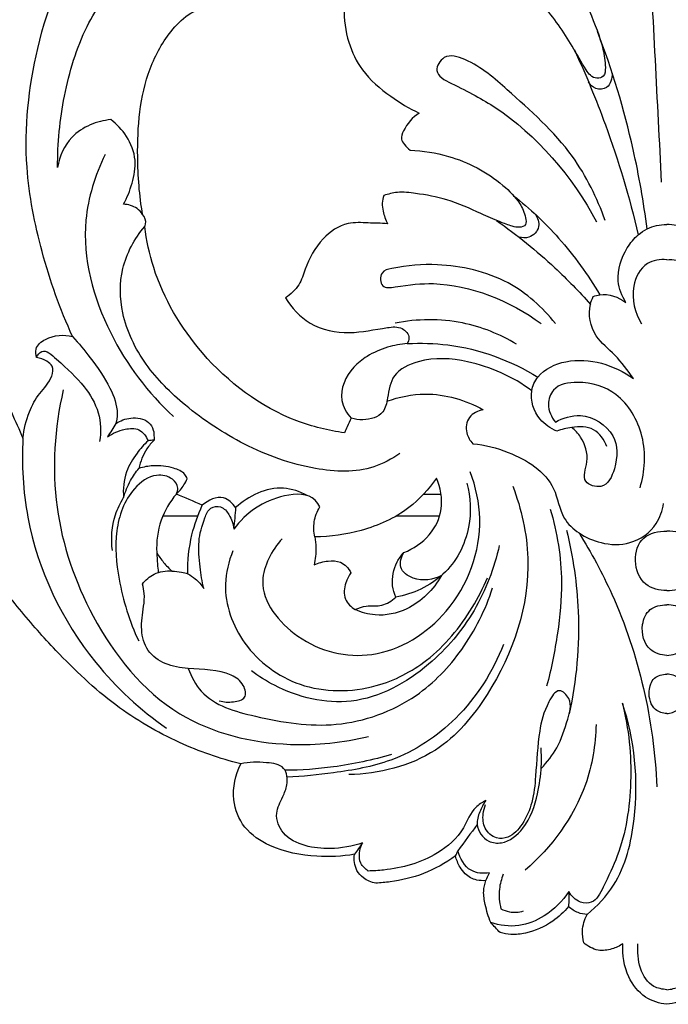
# Model space of a CAD drawing. Units: millimetres. Extents: x 2542 to 3341, y 1168 to 1883.
# Drawn here: x 2836 to 2882, y 1168 to 1237 of the extents above; entities that cross this region are included whole.
import ezdxf

# ---------------------------------------------------------------- set-up
doc = ezdxf.new("R2010")
doc.units = ezdxf.units.MM

# ---------------------------------------------------------------- blocks, each defined once
blk = doc.blocks.new('MLD-1-2_137_132')
for p, q in [((2431.634, 1616.397), (2430.37, 1616.397)), ((2411.98, 1614.897), (2414.445, 1614.897)), ((2428.492, 1614.897), (2431.531, 1614.897))]:
    blk.add_line(p, q)
for points, knots in [([(2447.576, 1580.373), (2448.101, 1580.431), (2449.249, 1580.789), (2450.499, 1582.402), (2450.735, 1583.863), (2450.673, 1584.657), (2450.907, 1584.493), (2451.466, 1584.227), (2452.491, 1584.099), (2453.155, 1584.471), (2453.44, 1584.727), (2453.509, 1584.997), (2453.59, 1585.684), (2453.39, 1586.363), (2453.205, 1586.72), (2453.422, 1586.73), (2453.905, 1586.824), (2454.318, 1587.103), (2454.507, 1587.287), (2454.834, 1586.898), (2455.736, 1586.068), (2457.19, 1585.41), (2458.503, 1585.26), (2459.104, 1585.368), (2459.355, 1585.44), (2459.574, 1585.676), (2459.792, 1585.911), (2460.01, 1586.147), (2460.183, 1586.558), (2460.388, 1587.29), (2460.57, 1588.305), (2460.441, 1588.876), (2460.356, 1589.119), (2460.568, 1589.097), (2461.1, 1589.124), (2461.788, 1589.47), (2462.24, 1590.135), (2462.433, 1590.583), (2462.504, 1590.855), (2463.2, 1590.347), (2464.678, 1589.521), (2466.652, 1589.062), (2467.793, 1588.952), (2468.132, 1588.935), (2468.445, 1588.989), (2468.979, 1589.208), (2469.614, 1589.928), (2469.697, 1590.593), (2469.648, 1590.973), (2470.522, 1590.823), (2472.556, 1590.731), (2475.308, 1591.255), (2477.537, 1592.721), (2478.419, 1594.98), (2478.057, 1596.594), (2477.676, 1597.366), (2479.157, 1597.735), (2482.264, 1598.814), (2486.762, 1601.458), (2490.37, 1604.905), (2492.917, 1607.761), (2494.502, 1609.806), (2496.177, 1610.339), (2497.46, 1610.526), (2498.589, 1610.491), (2499.373, 1610.942), (2499.692, 1611.631), (2499.629, 1612.005), (2499.564, 1612.171), (2499.847, 1612.29), (2500.438, 1612.65), (2501.022, 1613.285), (2501.318, 1614.03), (2501.863, 1614.064), (2502.153, 1614.059), (2502.298, 1614.034), (2502.491, 1614.205), (2502.86, 1614.68), (2503.012, 1615.785), (2502.223, 1616.978), (2500.535, 1617.711), (2499.157, 1617.815), (2498.352, 1617.686), (2498.686, 1618.053), (2499.524, 1618.715), (2501.005, 1619.375), (2502.34, 1619.024), (2503.001, 1618.681), (2503.232, 1618.526), (2503.536, 1618.615), (2504.025, 1618.903), (2504.375, 1619.69), (2504.275, 1620.632), (2503.852, 1621.232), (2503.56, 1621.489), (2504.139, 1621.476), (2505.417, 1621.259), (2506.887, 1620.468), (2507.743, 1619.532), (2507.95, 1619.021), (2508.005, 1618.837), (2507.693, 1618.81), (2506.757, 1618.563), (2506.414, 1616.899), (2506.944, 1615.25), (2508.505, 1614.052), (2510.783, 1614.184), (2512.853, 1615.931), (2513.761, 1619.217), (2513.002, 1623.041), (2509.694, 1625.96), (2505.756, 1626.796), (2502.416, 1626.305), (2500.762, 1625.606), (2500.162, 1625.286), (2500.173, 1625.535), (2500.104, 1626.275), (2499.702, 1627.261), (2499.041, 1627.56), (2498.849, 1627.62), (2498.4, 1627.517), (2497.084, 1627.062), (2495.053, 1625.31), (2494.122, 1622.649), (2493.328, 1620.988), (2493.065, 1620.372), (2493.006, 1621.008), (2492.732, 1622.127), (2491.948, 1623.594), (2491.043, 1624.43), (2490.875, 1625.464), (2491.462, 1625.881), (2491.854, 1626.044), (2492.107, 1626.085), (2492.165, 1626.271), (2492.235, 1626.837), (2491.205, 1627.657), (2490.18, 1627.717), (2489.561, 1627.557), (2490.443, 1629.493), (2491.822, 1633.417), (2493.193, 1640.29), (2492.327, 1648.346), (2489.586, 1655.406), (2485.984, 1659.649), (2484.285, 1661.304), (2483.566, 1661.937), (2483.749, 1662.058), (2484.078, 1662.37), (2484.238, 1662.796), (2484.278, 1663.013), (2483.963, 1663.114), (2483.393, 1663.369), (2482.378, 1663.974), (2481.626, 1665.673), (2480.45, 1667.86), (2477.787, 1668.681), (2476.153, 1668.66), (2475.397, 1668.517), (2475.826, 1668.97), (2476.694, 1670.071), (2477.676, 1671.755), (2477.938, 1673.043), (2477.993, 1673.561), (2477.999, 1673.663), (2477.966, 1673.933), (2477.502, 1674.194), (2476.98, 1674.217), (2476.455, 1674.15), (2476.162, 1674.098), (2476.012, 1674.066), (2476.23, 1674.531), (2476.582, 1675.702), (2476.385, 1677.493), (2475.64, 1678.884), (2475.367, 1679.966), (2475.213, 1680.525), (2475.155, 1680.751), (2474.674, 1680.836), (2473.521, 1680.846), (2471.761, 1680.32), (2470.804, 1678.468), (2470.801, 1677.116), (2470.985, 1676.38), (2470.73, 1676.476), (2470.197, 1676.582), (2469.414, 1676.494), (2468.971, 1676.238), (2468.788, 1676.091), (2468.964, 1675.699), (2469.284, 1674.944), (2470.02, 1673.813), (2470.082, 1672.532), (2469.923, 1671.696), (2469.763, 1671.154), (2469.383, 1671.189), (2469.288, 1671.629), (2469.245, 1672.562), (2468.976, 1674.106), (2467.892, 1675.667), (2466.47, 1676.565), (2465.288, 1676.893), (2464.629, 1676.885), (2464.447, 1676.871), (2463.923, 1677.529), (2462.693, 1679.067), (2460.676, 1681.197), (2458.937, 1683.638), (2458.482, 1685.883), (2458.494, 1687.64), (2459.042, 1688.524), (2459.379, 1689.117), (2459.801, 1689.313), (2460.062, 1689.094), (2460.16, 1688.956), (2460.253, 1688.91), (2460.523, 1688.825), (2461.11, 1689.094), (2461.705, 1689.668), (2461.906, 1690.891), (2460.903, 1692.586), (2458.349, 1693.375), (2455.651, 1692.128), (2454.291, 1689.862), (2454.159, 1687.8), (2454.399, 1686.934), (2454.507, 1686.499), (2453.843, 1686.95), (2452.653, 1687.813), (2451.515, 1688.743), (2451.105, 1689.065), (2451.602, 1689.617), (2452.895, 1691.431), (2454.869, 1694.738), (2455.542, 1698.586), (2454.857, 1701.904), (2453.318, 1703.909), (2451.832, 1704.67), (2450.746, 1704.768), (2450.161, 1704.729), (2450.428, 1705.374), (2450.727, 1706.232), (2450.79, 1707.738), (2451.19, 1709.124), (2452.683, 1709.827), (2453.489, 1709.629), (2453.909, 1709.461), (2454.058, 1709.381), (2454.255, 1709.415), (2454.76, 1709.593), (2455.344, 1710.89), (2454.814, 1712.94), (2452.882, 1713.391), (2451.66, 1713.434), (2450.672, 1713.168), (2450.376, 1713.01), (2450.155, 1713.571), (2449.576, 1714.851), (2448.577, 1716.313), (2447.768, 1716.854), (2447.576, 1716.965), (2447.385, 1716.854), (2446.576, 1716.313), (2445.852, 1714.851), (2445.238, 1713.672), (2445.017, 1713.111), (2444.721, 1713.269), (2443.88, 1713.581), (2442.271, 1713.391), (2440.575, 1712.437), (2440.123, 1710.619), (2440.847, 1709.658), (2441.352, 1709.48), (2441.549, 1709.446), (2441.698, 1709.526), (2442.119, 1709.694), (2442.925, 1709.892), (2443.963, 1709.211), (2444.515, 1707.889), (2444.772, 1706.351), (2445.147, 1705.374), (2445.338, 1704.913), (2444.753, 1704.952), (2443.668, 1704.854), (2441.749, 1704.082), (2440.025, 1702.034), (2439.427, 1698.542), (2440.056, 1694.738), (2442.02, 1691.431), (2443.551, 1689.617), (2444.332, 1688.857), (2443.827, 1688.422), (2442.689, 1687.493), (2441.499, 1686.629), (2440.835, 1686.178), (2440.943, 1686.613), (2441.103, 1687.741), (2440.862, 1689.862), (2439.502, 1692.128), (2436.804, 1693.375), (2434.25, 1692.586), (2433.246, 1690.891), (2433.448, 1689.668), (2434.043, 1689.094), (2434.63, 1688.825), (2434.9, 1688.91), (2434.993, 1688.956), (2435.091, 1689.094), (2435.352, 1689.313), (2435.774, 1689.117), (2436.111, 1688.524), (2436.659, 1687.64), (2436.671, 1685.883), (2436.216, 1683.638), (2434.477, 1681.197), (2432.46, 1679.067), (2431.23, 1677.529), (2430.706, 1676.871), (2430.524, 1676.885), (2429.865, 1676.893), (2428.683, 1676.565), (2427.261, 1675.667), (2426.177, 1674.106), (2425.908, 1672.562), (2425.865, 1671.629), (2425.77, 1671.189), (2425.39, 1671.154), (2425.23, 1671.696), (2425.071, 1672.532), (2425.133, 1673.813), (2425.869, 1674.944), (2426.189, 1675.699), (2426.365, 1676.091), (2426.182, 1676.238), (2425.739, 1676.494), (2424.956, 1676.582), (2424.423, 1676.476), (2424.168, 1676.38), (2424.352, 1677.116), (2424.349, 1678.468), (2423.392, 1680.32), (2421.632, 1680.846), (2420.479, 1680.836), (2419.998, 1680.751), (2419.94, 1680.525), (2419.786, 1679.966), (2419.513, 1678.884), (2418.768, 1677.493), (2418.571, 1675.702), (2418.923, 1674.531), (2419.141, 1674.066), (2418.991, 1674.098), (2418.698, 1674.15), (2418.173, 1674.217), (2417.651, 1674.194), (2417.187, 1673.933), (2417.154, 1673.663), (2417.16, 1673.561), (2417.215, 1673.043), (2417.477, 1671.755), (2418.459, 1670.071), (2419.327, 1668.97), (2419.756, 1668.517), (2419, 1668.66), (2417.366, 1668.681), (2414.703, 1667.86), (2413.527, 1665.673), (2412.775, 1663.974), (2411.76, 1663.369), (2411.19, 1663.114), (2410.875, 1663.013), (2410.915, 1662.796), (2411.075, 1662.37), (2411.404, 1662.058), (2411.587, 1661.937), (2410.868, 1661.304), (2409.169, 1659.649), (2405.567, 1655.406), (2402.826, 1648.346), (2401.96, 1640.29), (2403.331, 1633.417), (2404.71, 1629.493), (2405.592, 1627.557), (2404.973, 1627.717), (2403.948, 1627.657), (2402.918, 1626.837), (2402.987, 1626.271), (2403.046, 1626.085), (2403.299, 1626.044), (2403.691, 1625.881), (2404.278, 1625.464), (2404.11, 1624.43), (2403.205, 1623.594), (2402.421, 1622.127), (2402.147, 1621.008), (2402.088, 1620.372), (2401.825, 1620.988), (2401.031, 1622.649), (2400.1, 1625.31), (2398.069, 1627.062), (2396.753, 1627.517), (2396.304, 1627.62), (2396.112, 1627.56), (2395.451, 1627.261), (2395.049, 1626.275), (2394.98, 1625.535), (2394.991, 1625.286), (2394.391, 1625.606), (2392.737, 1626.305), (2389.397, 1626.796), (2385.459, 1625.96), (2382.151, 1623.041), (2381.392, 1619.217), (2382.3, 1615.931), (2384.37, 1614.184), (2386.648, 1614.052), (2388.209, 1615.25), (2388.739, 1616.899), (2388.396, 1618.563), (2387.46, 1618.81), (2387.148, 1618.837), (2387.203, 1619.021), (2387.41, 1619.532), (2388.266, 1620.468), (2389.736, 1621.259), (2391.014, 1621.476), (2391.593, 1621.489), (2391.301, 1621.232), (2390.878, 1620.632), (2390.778, 1619.69), (2391.128, 1618.903), (2391.617, 1618.615), (2391.921, 1618.526), (2392.152, 1618.681), (2392.813, 1619.024), (2394.148, 1619.375), (2395.629, 1618.715), (2396.467, 1618.053), (2396.801, 1617.686), (2395.996, 1617.815), (2394.618, 1617.711), (2392.93, 1616.978), (2392.141, 1615.785), (2392.293, 1614.68), (2392.662, 1614.205), (2392.855, 1614.034), (2393, 1614.059), (2393.29, 1614.064), (2393.835, 1614.03), (2394.131, 1613.285), (2394.715, 1612.65), (2395.306, 1612.29), (2395.589, 1612.171), (2395.524, 1612.005), (2395.461, 1611.631), (2395.78, 1610.942), (2396.564, 1610.491), (2397.693, 1610.526), (2398.976, 1610.339), (2400.651, 1609.806), (2402.236, 1607.761), (2404.783, 1604.905), (2408.391, 1601.458), (2412.889, 1598.814), (2415.996, 1597.735), (2417.477, 1597.366), (2417.096, 1596.594), (2416.734, 1594.98), (2417.616, 1592.721), (2419.845, 1591.255), (2422.597, 1590.731), (2424.631, 1590.823), (2425.505, 1590.973), (2425.456, 1590.593), (2425.539, 1589.928), (2426.174, 1589.208), (2426.708, 1588.989), (2427.021, 1588.935), (2427.36, 1588.952), (2428.501, 1589.062), (2430.475, 1589.521), (2431.953, 1590.347), (2432.649, 1590.855), (2432.72, 1590.583), (2432.913, 1590.135), (2433.365, 1589.47), (2434.053, 1589.124), (2434.585, 1589.097), (2434.797, 1589.119), (2434.712, 1588.876), (2434.583, 1588.305), (2434.765, 1587.29), (2434.97, 1586.558), (2435.143, 1586.147), (2435.361, 1585.911), (2435.579, 1585.676), (2435.798, 1585.44), (2436.049, 1585.368), (2436.65, 1585.26), (2437.963, 1585.41), (2439.417, 1586.068), (2440.319, 1586.898), (2440.646, 1587.287), (2440.835, 1587.103), (2441.248, 1586.824), (2441.731, 1586.73), (2441.948, 1586.72), (2441.763, 1586.363), (2441.563, 1585.684), (2441.644, 1584.997), (2441.713, 1584.727), (2441.998, 1584.471), (2442.662, 1584.099), (2443.687, 1584.227), (2444.246, 1584.493), (2444.48, 1584.657), (2444.418, 1583.863), (2444.654, 1582.402), (2445.904, 1580.789), (2447.052, 1580.431), (2447.576, 1580.373)], [0, 0, 0, 0, 1.582869, 3.428043, 5.816368, 5.816368, 5.816368, 6.674645, 7.649156, 8.797485, 8.797485, 8.797485, 9.633518, 10.840181, 10.840181, 10.840181, 11.49381, 12.28555, 12.28555, 12.28555, 13.811322, 15.919375, 16.946483, 17.730253, 17.730253, 17.730253, 18.693366, 18.693366, 18.693366, 20.03158, 20.972433, 21.74581, 21.74581, 21.74581, 22.386939, 23.31828, 23.923046, 24.767422, 24.767422, 24.767422, 27.35213, 29.76996, 30.789743, 30.789743, 30.789743, 31.74226, 32.441306, 33.58914, 33.58914, 33.58914, 36.250352, 39.649043, 41.85196, 43.926666, 46.51157, 46.51157, 46.51157, 51.090599, 56.317669, 62.043257, 65.922599, 67.926499, 69.571087, 71.015541, 71.825453, 72.93614, 73.475585, 74.009418, 74.009418, 74.009418, 74.92884, 76.042413, 76.626904, 77.083201, 77.52318, 77.52318, 77.52318, 78.296024, 79.272825, 80.662446, 82.223262, 84.669241, 84.669241, 84.669241, 86.1556, 87.870097, 89.27418, 90.107582, 90.107582, 90.107582, 91.057455, 91.672731, 92.598093, 93.766878, 93.766878, 93.766878, 95.503927, 97.596945, 98.654479, 99.231127, 99.231127, 99.231127, 100.168153, 101.857097, 103.498326, 105.285048, 107.290715, 109.860835, 112.862762, 117.143813, 120.797366, 125.442935, 128.752685, 130.792456, 130.792456, 130.792456, 131.540246, 133.04058, 133.643647, 133.643647, 133.643647, 135.026947, 137.783831, 141.314925, 143.324531, 143.324531, 143.324531, 145.241701, 146.734989, 148.233643, 148.926132, 149.441139, 150.210559, 150.210559, 150.210559, 150.797153, 151.763292, 153.680626, 153.680626, 153.680626, 160.063732, 166.113297, 174.545443, 184.041152, 188.278435, 191.151758, 191.151758, 191.151758, 191.808626, 192.471206, 192.471206, 192.471206, 193.46294, 194.351418, 195.922273, 198.877346, 201.446001, 203.755664, 203.755664, 203.755664, 205.626683, 207.956877, 209.520013, 209.520013, 209.520013, 209.826906, 210.263828, 210.955584, 211.389504, 211.848278, 211.848278, 211.848278, 213.38678, 215.451799, 217.049307, 218.086611, 218.787761, 218.787761, 218.787761, 220.254078, 222.253526, 223.861849, 226.137264, 226.137264, 226.137264, 226.953589, 227.742205, 228.448135, 228.448135, 228.448135, 229.736033, 230.908605, 232.455031, 233.32009, 233.657019, 233.89739, 234.214662, 234.837701, 236.833298, 238.730171, 240.369168, 241.790303, 242.337201, 242.337201, 242.337201, 244.862737, 248.234141, 251.171029, 253.668516, 255.012622, 256.296192, 256.721876, 257.03873, 257.546812, 257.546812, 257.546812, 257.855743, 258.351675, 259.37745, 260.226157, 261.867409, 264.797678, 267.334186, 270.247793, 272.295706, 273.639991, 273.639991, 273.639991, 276.048133, 278.046719, 278.046719, 278.046719, 281.316347, 285.144674, 289.439784, 292.597201, 295.515016, 296.961573, 298.720958, 298.720958, 298.720958, 300.217224, 301.840834, 303.408246, 304.382538, 305.245626, 305.752712, 305.752712, 305.752712, 306.353369, 307.311222, 309.069608, 311.163165, 312.781843, 313.788525, 313.788525, 313.788525, 315.597612, 317.816718, 318.480639, 318.480639, 318.480639, 319.14456, 321.363666, 323.172752, 323.172752, 323.172752, 324.179434, 325.798113, 327.89167, 329.650055, 330.607908, 331.208566, 331.208566, 331.208566, 331.715651, 332.57874, 333.553031, 335.120443, 336.744053, 338.24032, 338.24032, 338.24032, 339.999705, 341.446262, 344.364076, 347.521494, 351.816604, 355.64493, 358.914559, 358.914559, 358.914559, 360.913144, 363.321287, 363.321287, 363.321287, 364.665572, 366.713485, 369.627092, 372.1636, 375.093868, 376.73512, 377.583828, 378.609603, 379.105535, 379.414465, 379.414465, 379.414465, 379.922548, 380.239402, 380.665085, 381.948656, 383.292762, 385.790249, 388.727136, 392.098541, 394.624077, 394.624077, 394.624077, 395.170975, 396.592109, 398.231106, 400.127979, 402.123577, 402.746615, 403.063888, 403.304259, 403.641188, 404.506247, 406.052673, 407.225245, 408.513143, 408.513143, 408.513143, 409.219073, 410.007689, 410.824013, 410.824013, 410.824013, 413.099429, 414.707752, 416.707199, 418.173516, 418.173516, 418.173516, 418.874667, 419.911971, 421.509478, 423.574498, 425.112999, 425.112999, 425.112999, 425.571774, 426.005694, 426.69745, 427.134372, 427.441265, 427.441265, 427.441265, 429.0044, 431.334594, 433.205614, 433.205614, 433.205614, 435.515277, 438.083932, 441.039005, 442.60986, 443.498337, 444.490072, 444.490072, 444.490072, 445.152652, 445.809519, 445.809519, 445.809519, 448.682842, 452.920126, 462.415835, 470.84798, 476.897545, 483.280652, 483.280652, 483.280652, 485.197985, 486.164124, 486.750718, 486.750718, 486.750718, 487.520139, 488.035145, 488.727634, 490.226289, 491.719577, 493.636746, 493.636746, 493.636746, 495.646353, 499.177446, 501.93433, 503.317631, 503.317631, 503.317631, 503.920698, 505.421032, 506.168821, 506.168821, 506.168821, 508.208593, 511.518342, 516.163912, 519.817465, 524.098516, 527.100443, 529.670563, 531.67623, 533.462952, 535.10418, 536.793125, 537.730151, 537.730151, 537.730151, 538.306799, 539.364333, 541.457351, 543.1944, 543.1944, 543.1944, 544.363185, 545.288547, 545.903823, 546.853696, 546.853696, 546.853696, 547.687098, 549.09118, 550.805678, 552.292036, 552.292036, 552.292036, 554.738016, 556.298831, 557.688452, 558.665253, 559.438098, 559.438098, 559.438098, 559.878076, 560.334374, 560.918864, 562.032437, 562.95186, 562.95186, 562.95186, 563.485693, 564.025138, 565.135824, 565.945736, 567.39019, 569.034778, 571.038678, 574.918021, 580.643609, 585.870679, 590.449708, 590.449708, 590.449708, 593.034612, 595.109318, 597.312235, 600.710926, 603.372138, 603.372138, 603.372138, 604.519972, 605.219018, 606.171535, 606.171535, 606.171535, 607.191317, 609.609148, 612.193856, 612.193856, 612.193856, 613.038232, 613.642997, 614.574339, 615.215468, 615.215468, 615.215468, 615.988844, 616.929698, 618.267911, 618.267911, 618.267911, 619.231025, 619.231025, 619.231025, 620.014795, 621.041902, 623.149955, 624.675727, 624.675727, 624.675727, 625.467468, 626.121096, 626.121096, 626.121096, 627.32776, 628.163793, 628.163793, 628.163793, 629.312122, 630.286633, 631.144909, 631.144909, 631.144909, 633.533234, 635.378408, 636.961278, 636.961278, 636.961278, 636.961278]), ([(2404.537, 1639.516), (2404.52, 1641.204), (2404.866, 1644.618), (2406.298, 1649.39), (2409.138, 1653.474), (2412.112, 1656.592), (2415.237, 1657.502), (2416.885, 1657.235), (2417.421, 1656.819), (2417.568, 1656.679)], [0, 0, 0, 0, 5.066213, 10.2436, 14.712346, 19.954079, 22.742162, 24.136517, 24.744141, 24.744141, 24.744141, 24.744141]), ([(2442.926, 1656.199), (2442.492, 1656.454), (2441.554, 1656.737), (2440.414, 1656.439), (2439.636, 1655.88), (2439.718, 1655.235), (2440.031, 1654.593), (2440.975, 1653.084), (2442.031, 1650.798), (2443.025, 1648.35), (2443.266, 1646.842), (2443.226, 1645.925), (2442.62, 1645.741), (2442.165, 1645.99), (2441.613, 1646.809), (2440.667, 1648.572), (2439.103, 1650.808), (2437.218, 1652.647), (2435.908, 1653.164), (2435.422, 1653.302)], [128.350476, 128.350476, 128.350476, 128.350476, 129.860666, 131.07847, 131.911824, 132.332276, 132.892988, 134.068455, 137.646074, 140.500595, 141.803222, 142.425828, 142.903181, 143.401569, 143.884418, 145.842426, 149.41371, 152.056054, 153.573155, 153.573155, 153.573155, 153.573155]), ([(2410.543, 1636.187), (2410.308, 1637.533), (2410.062, 1640.975), (2410.416, 1645.629), (2412.263, 1648.948), (2413.871, 1650.516), (2415.359, 1650.992), (2416.313, 1651.063), (2416.707, 1651.048)], [254.526104, 254.526104, 254.526104, 254.526104, 258.625337, 264.895551, 268.126408, 269.818608, 271.496841, 272.678901, 272.678901, 272.678901, 272.678901]), ([(2424.78, 1650.792), (2424.757, 1649.973), (2424.966, 1648.415), (2426.047, 1646.153), (2427.93, 1644.559), (2429.379, 1643.681), (2430.086, 1643.354)], [166.626197, 166.626197, 166.626197, 166.626197, 169.084793, 171.252688, 173.993307, 176.329719, 176.329719, 176.329719, 176.329719]), ([(2446.187, 1635.179), (2445.948, 1637.06), (2445.122, 1641.791), (2443.726, 1646.402), (2442.69, 1649.11)], [0, 0, 0, 0, 5.689508, 14.388367, 14.388367, 14.388367, 14.388367]), ([(2441.049, 1647.825), (2441.854, 1646.089), (2443.622, 1641.82), (2444.949, 1637.387), (2445.57, 1634.758)], [0, 0, 0, 0, 5.741322, 13.844293, 13.844293, 13.844293, 13.844293]), ([(2443.231, 1635.76), (2442.653, 1637.351), (2440.938, 1640.917), (2436.972, 1644.39), (2434.19, 1646.901), (2431.897, 1647.652), (2430.985, 1646.145), (2433.224, 1645.016), (2437.442, 1642.88), (2440.941, 1638.839), (2442.618, 1635.67)], [0, 0, 0, 0, 5.075586, 11.672463, 15.35059, 16.809605, 17.856895, 19.22347, 22.799329, 33.556662, 33.556662, 33.556662, 33.556662]), ([(2443.727, 1646.178), (2443.727, 1645.815), (2443.554, 1645.055), (2442.53, 1644.977), (2442.167, 1645.364), (2442.048, 1645.566)], [0, 0, 0, 0, 1.089934, 1.853305, 2.556288, 2.556288, 2.556288, 2.556288]), ([(2408.29, 1642.887), (2407.795, 1642.844), (2406.788, 1642.589), (2405.23, 1641.583), (2404.67, 1640.287), (2404.537, 1639.516)], [0, 0, 0, 0, 1.491557, 3.064353, 5.411836, 5.411836, 5.411836, 5.411836]), ([(2409.192, 1636.908), (2409.451, 1637.375), (2409.843, 1638.388), (2410.166, 1640.084), (2409.516, 1641.726), (2408.723, 1642.566), (2408.29, 1642.887)], [0, 0, 0, 0, 1.60363, 3.250148, 5.038781, 6.653812, 6.653812, 6.653812, 6.653812]), ([(2430.086, 1643.354), (2429.608, 1643.062), (2429.119, 1642.471), (2428.748, 1641.559), (2429.067, 1641.088), (2429.286, 1640.841), (2429.438, 1640.723)], [176.329719, 176.329719, 176.329719, 176.329719, 178.010641, 178.595567, 179.02351, 179.601519, 179.601519, 179.601519, 179.601519]), ([(2429.438, 1640.723), (2430.353, 1640.692), (2432.725, 1640.322), (2435.398, 1638.923), (2437.151, 1637.167), (2437.572, 1636.198), (2437.702, 1635.422), (2437.139, 1635.226), (2436.541, 1635.39), (2435.622, 1635.715), (2434.112, 1636.402), (2432.181, 1637.291), (2430.157, 1637.646), (2428.646, 1637.821), (2427.9, 1637.633), (2427.595, 1637.524)], [179.601519, 179.601519, 179.601519, 179.601519, 182.345843, 186.71491, 188.471272, 189.539134, 190.027553, 190.477887, 191.002198, 191.909895, 193.387269, 195.989205, 198.23681, 199.534224, 200.506017, 200.506017, 200.506017, 200.506017]), ([(2407.887, 1640.414), (2407.183, 1638.968), (2405.833, 1634.713), (2407.748, 1627.785), (2410.903, 1623.576), (2412.719, 1621.919)], [0, 0, 0, 0, 4.824382, 12.983061, 20.358281, 20.358281, 20.358281, 20.358281]), ([(2427.595, 1637.524), (2427.529, 1637.356), (2427.438, 1636.986), (2427.543, 1636.299), (2427.701, 1635.813), (2427.844, 1635.531)], [200.506017, 200.506017, 200.506017, 200.506017, 201.047566, 201.618747, 202.567372, 202.567372, 202.567372, 202.567372]), ([(2436.761, 1637.516), (2437.902, 1636.609), (2440.174, 1634.468), (2442.009, 1631.936), (2442.845, 1630.517)], [0, 0, 0, 0, 4.373372, 9.312898, 9.312898, 9.312898, 9.312898]), ([(2410.543, 1636.187), (2410.436, 1636.344), (2410.074, 1636.741), (2409.528, 1636.896), (2409.192, 1636.908)], [0, 0, 0, 0, 0.568818, 1.575925, 1.575925, 1.575925, 1.575925]), ([(2410.687, 1635.338), (2410.717, 1635.389), (2410.846, 1635.665), (2410.7, 1636.006), (2410.543, 1636.187)], [253.6304872, 253.6304872, 253.6304872, 253.6304872, 253.8063161, 254.526104, 254.526104, 254.526104, 254.526104]), ([(2438.282, 1636.207), (2438.448, 1635.954), (2438.718, 1635.27), (2437.967, 1634.475), (2437.359, 1634.525), (2437.133, 1634.589)], [0, 0, 0, 0, 0.908047, 1.922877, 2.627108, 2.627108, 2.627108, 2.627108]), ([(2428.714, 1619.307), (2428.152, 1618.909), (2426.298, 1617.902), (2422.285, 1618.076), (2417.743, 1619.733), (2413.727, 1622.395), (2410.613, 1625.458), (2408.957, 1628.893), (2408.88, 1632.495), (2409.969, 1634.483), (2410.687, 1635.338)], [0, 0, 0, 0, 2.064771, 6.178694, 11.496377, 16.495107, 20.51709, 24.478216, 27.611976, 30.963839, 30.963839, 30.963839, 30.963839]), ([(2424.819, 1620.756), (2423.666, 1620.919), (2419.837, 1621.853), (2414.651, 1625.765), (2411.516, 1631.107), (2410.815, 1634.357), (2410.687, 1635.338)], [232.012993, 232.012993, 232.012993, 232.012993, 235.508151, 243.720685, 250.662264, 253.630487, 253.630487, 253.630487, 253.630487]), ([(2427.844, 1635.531), (2427.39, 1635.568), (2426.469, 1635.579), (2424.816, 1635.685), (2423.042, 1634.465), (2422.117, 1632.758), (2421.666, 1631.124), (2421.007, 1630.538), (2420.635, 1630.299)], [202.567372, 202.567372, 202.567372, 202.567372, 203.933977, 205.349978, 207.417563, 209.918922, 211.092557, 212.418636, 212.418636, 212.418636, 212.418636]), ([(2435.545, 1635.765), (2436.993, 1634.75), (2439.313, 1632.871), (2441.389, 1630.738), (2442.187, 1629.836)], [0, 0, 0, 0, 5.306399, 8.917882, 8.917882, 8.917882, 8.917882]), ([(2444.682, 1629.973), (2444.407, 1630.428), (2443.894, 1631.739), (2444.494, 1633.544), (2445.423, 1634.686), (2446.354, 1635.343), (2447.104, 1635.481), (2447.576, 1635.467)], [0, 0, 0, 0, 1.593276, 4.028814, 5.242811, 5.988946, 7.408382, 7.408382, 7.408382, 7.408382]), ([(2450.471, 1629.973), (2450.746, 1630.428), (2451.259, 1631.739), (2450.659, 1633.544), (2449.73, 1634.686), (2448.799, 1635.343), (2448.049, 1635.481), (2447.576, 1635.467)], [0, 0, 0, 0, 1.593276, 4.028814, 5.242811, 5.988946, 7.408382, 7.408382, 7.408382, 7.408382]), ([(2447.576, 1632.989), (2447.114, 1633.022), (2445.922, 1632.866), (2444.902, 1630.838), (2445.333, 1629.242), (2445.793, 1628.47)], [0, 0, 0, 0, 1.391086, 3.262928, 5.960984, 5.960984, 5.960984, 5.960984]), ([(2447.576, 1632.989), (2448.039, 1633.022), (2449.231, 1632.866), (2450.251, 1630.838), (2449.82, 1629.242), (2449.36, 1628.47)], [0, 0, 0, 0, 1.391086, 3.262928, 5.960984, 5.960984, 5.960984, 5.960984]), ([(2439.709, 1628.476), (2438.798, 1629.629), (2436.357, 1631.839), (2431.939, 1632.797), (2429.05, 1632.584), (2427.275, 1632.18), (2427.338, 1630.903), (2429.146, 1631.201), (2432.691, 1631.601), (2436.54, 1630.101), (2438.703, 1628.476)], [0, 0, 0, 0, 4.406494, 9.565361, 12.804431, 13.55917, 14.452837, 15.332701, 18.051677, 26.167709, 26.167709, 26.167709, 26.167709]), ([(2420.635, 1630.299), (2421.065, 1629.59), (2422.326, 1628.198), (2425.144, 1627.648), (2427.243, 1628.131), (2428.846, 1628.324), (2429.469, 1627.595), (2429.314, 1627.177), (2429.247, 1627.058)], [212.418636, 212.418636, 212.418636, 212.418636, 214.907106, 217.765176, 220.47303, 221.517129, 222.346044, 222.756278, 222.756278, 222.756278, 222.756278]), ([(2445.225, 1624.599), (2444.812, 1625.164), (2444.036, 1626.26), (2442.33, 1627.54), (2441.969, 1629.32), (2442.301, 1630.214), (2442.385, 1630.392)], [0, 0, 0, 0, 2.10054, 4.005506, 6.263029, 6.853253, 6.853253, 6.853253, 6.853253]), ([(2442.385, 1630.392), (2442.534, 1630.449), (2443.306, 1630.674), (2444.173, 1630.359), (2444.682, 1629.973)], [0, 0, 0, 0, 0.476309, 2.392291, 2.392291, 2.392291, 2.392291]), ([(2436.967, 1627.016), (2435.791, 1627.721), (2432.991, 1628.865), (2429.94, 1628.811), (2428.384, 1628.509)], [0, 0, 0, 0, 4.115527, 8.869297, 8.869297, 8.869297, 8.869297]), ([(2405.592, 1627.557), (2406.028, 1627.081), (2406.975, 1625.911), (2408.212, 1624.183), (2408.828, 1622.496), (2408.707, 1621.633), (2408.656, 1621.411)], [0, 0, 0, 0, 1.93671, 4.504775, 6.402076, 7.084412, 7.084412, 7.084412, 7.084412]), ([(2429.247, 1627.058), (2428.777, 1627.023), (2427.785, 1626.842), (2426.475, 1626.273), (2425.104, 1625.185), (2424.231, 1623.356), (2424.966, 1622.148), (2425.279, 1621.79)], [222.756278, 222.756278, 222.756278, 222.756278, 224.168477, 225.764541, 226.965039, 229.455232, 230.880778, 230.880778, 230.880778, 230.880778]), ([(2429.247, 1627.058), (2430.202, 1627.114), (2433.424, 1627.029), (2436.555, 1625.869), (2438.476, 1624.696)], [0, 0, 0, 0, 2.870599, 9.623994, 9.623994, 9.623994, 9.623994]), ([(2403.046, 1626.085), (2403.129, 1626.25), (2403.54, 1626.83), (2405.014, 1625.428), (2406.312, 1624.327), (2407.582, 1622.236), (2407.606, 1620.812), (2407.505, 1620.142)], [0, 0, 0, 0, 0.556104, 1.737097, 4.489963, 6.587918, 8.621659, 8.621659, 8.621659, 8.621659]), ([(2438.038, 1623.723), (2436.717, 1624.733), (2434.027, 1625.917), (2430.536, 1626.15), (2428.143, 1625.031), (2427.893, 1623.424), (2427.615, 1621.968), (2426.309, 1621.603), (2425.547, 1621.707), (2425.279, 1621.79)], [0, 0, 0, 0, 4.988277, 8.460294, 10.424717, 12.056537, 13.10323, 14.603612, 15.445281, 15.445281, 15.445281, 15.445281]), ([(2439.806, 1620.867), (2439.363, 1621.06), (2438.367, 1621.752), (2437.788, 1623.417), (2438.59, 1625.13), (2441.312, 1626.373), (2443.89, 1625.548), (2445.225, 1624.599)], [0, 0, 0, 0, 1.450517, 3.53445, 4.601935, 6.860156, 11.774964, 11.774964, 11.774964, 11.774964]), ([(2445.696, 1616.876), (2446.046, 1618.036), (2446.205, 1620.516), (2444.378, 1623.664), (2441.706, 1624.505), (2439.569, 1624.144), (2439.06, 1622.665), (2439.425, 1621.867), (2439.709, 1621.516)], [0, 0, 0, 0, 3.636577, 7.120855, 9.948042, 11.738687, 12.790773, 14.146649, 14.146649, 14.146649, 14.146649]), ([(2404.937, 1623.793), (2404.31, 1621.101), (2403.954, 1615.47), (2406.754, 1607.287), (2412.324, 1600.26), (2420.146, 1598.394), (2424.711, 1598.86), (2426.505, 1599.31)], [0, 0, 0, 0, 8.293071, 16.418801, 25.629355, 33.741271, 39.291346, 39.291346, 39.291346, 39.291346]), ([(2427.806, 1622.988), (2428.668, 1623.301), (2431, 1623.78), (2433.364, 1623.077), (2434.598, 1622.392)], [0, 0, 0, 0, 2.75099, 6.98577, 6.98577, 6.98577, 6.98577]), ([(2434.598, 1622.392), (2434.238, 1622.316), (2433.484, 1621.963), (2433.31, 1620.787), (2433.68, 1620.201), (2433.885, 1619.991)], [0, 0, 0, 0, 1.104807, 2.209138, 3.088553, 3.088553, 3.088553, 3.088553]), ([(2439.709, 1621.516), (2440.242, 1621.811), (2441.761, 1622.308), (2444.147, 1620.816), (2444.114, 1618.505), (2443.252, 1616.676), (2441.443, 1617.245), (2442.167, 1618.903), (2441.725, 1620.256), (2441.105, 1620.946), (2440.861, 1621.143)], [0, 0, 0, 0, 1.825873, 4.52249, 6.845354, 8.419202, 9.532554, 10.913152, 12.703576, 13.645429, 13.645429, 13.645429, 13.645429]), ([(2408.656, 1621.411), (2408.966, 1621.619), (2409.729, 1621.913), (2410.874, 1621.746), (2411.341, 1621), (2411.346, 1620.543), (2411.349, 1620.305), (2411.347, 1620.243)], [0, 0, 0, 0, 1.11934, 2.408439, 3.047183, 3.574362, 3.760556, 3.760556, 3.760556, 3.760556]), ([(2425.279, 1621.79), (2425.18, 1621.593), (2425.02, 1621.251), (2424.876, 1620.902), (2424.819, 1620.756)], [230.880778, 230.880778, 230.880778, 230.880778, 231.543454, 232.012993, 232.012993, 232.012993, 232.012993]), ([(2443.343, 1619.78), (2443.162, 1620.255), (2442.516, 1621.233), (2440.987, 1621.21), (2440.142, 1621.007), (2439.806, 1620.867)], [0, 0, 0, 0, 1.525437, 3.075268, 4.165324, 4.165324, 4.165324, 4.165324]), ([(2408.064, 1620.463), (2408.423, 1620.734), (2409.142, 1621.032), (2410.361, 1621.143), (2410.8, 1620.506), (2410.924, 1620.193)], [0, 0, 0, 0, 1.349154, 2.331486, 3.34143, 3.34143, 3.34143, 3.34143]), ([(2402.088, 1620.372), (2401.984, 1618.51), (2402.299, 1612.823), (2405.86, 1605.323), (2410.375, 1601.183), (2412.238, 1599.877)], [0, 0, 0, 0, 5.593051, 16.926989, 23.754507, 23.754507, 23.754507, 23.754507]), ([(2410.924, 1620.193), (2410.639, 1619.924), (2410.05, 1619.245), (2409.244, 1617.944), (2409.143, 1616.786), (2409.198, 1616.181)], [0, 0, 0, 0, 1.175157, 2.691018, 4.513529, 4.513529, 4.513529, 4.513529]), ([(2411.347, 1620.243), (2411.159, 1620.054), (2410.672, 1619.462), (2410.382, 1618.731), (2410.281, 1618.246)], [0, 0, 0, 0, 0.800126, 2.286931, 2.286931, 2.286931, 2.286931]), ([(2433.885, 1619.991), (2434.739, 1619.917), (2436.866, 1619.362), (2439.726, 1617.6), (2440.027, 1614.84), (2441.399, 1613.557), (2443.013, 1612.86), (2445.115, 1612.775), (2446.857, 1614.021), (2447.276, 1615.261), (2447.351, 1615.756)], [0, 0, 0, 0, 2.573495, 6.670688, 8.882982, 10.360661, 12.062455, 14.106727, 16.394594, 17.898568, 17.898568, 17.898568, 17.898568]), ([(2413.701, 1617.517), (2413.654, 1617.624), (2413.442, 1617.999), (2412.548, 1618.366), (2411.429, 1618.498), (2410.606, 1618.346), (2410.281, 1618.246)], [0, 0, 0, 0, 0.350891, 1.257832, 2.712118, 3.731349, 3.731349, 3.731349, 3.731349]), ([(2412.925, 1616.434), (2412.991, 1616.561), (2413.115, 1616.961), (2412.592, 1617.674), (2411.259, 1617.925), (2409.444, 1616.571), (2408.465, 1613.773), (2408.831, 1610.008), (2409.604, 1607.431), (2410.263, 1606.058)], [0, 0, 0, 0, 0.429206, 1.163283, 2.31263, 4.137319, 7.371047, 10.784112, 15.352872, 15.352872, 15.352872, 15.352872]), ([(2409.198, 1616.181), (2409.314, 1616.598), (2409.611, 1617.33), (2410.058, 1617.978), (2410.281, 1618.246)], [0, 0, 0, 0, 1.298179, 2.345175, 2.345175, 2.345175, 2.345175]), ([(2420.406, 1613.276), (2419.685, 1612.45), (2418.172, 1609.821), (2421.495, 1605.662), (2427.07, 1604.347), (2432.797, 1607.904), (2434.838, 1613.515), (2434.089, 1616.943), (2433.693, 1617.994)], [0, 0, 0, 0, 3.289398, 7.90261, 13.289784, 19.385204, 26.32437, 29.693612, 29.693612, 29.693612, 29.693612]), ([(2412.925, 1616.434), (2413.128, 1616.625), (2413.418, 1616.971), (2413.631, 1617.364), (2413.701, 1617.517)], [0, 0, 0, 0, 0.83512, 1.3378, 1.3378, 1.3378, 1.3378]), ([(2431.3, 1617.564), (2430.765, 1616.776), (2429.258, 1615.11), (2426.16, 1613.742), (2423.813, 1613.406), (2422.708, 1613.407)], [20.745405, 20.745405, 20.745405, 20.745405, 23.601674, 27.33106, 30.644241, 30.644241, 30.644241, 30.644241]), ([(2433.458, 1617.208), (2433.714, 1616.204), (2433.847, 1613.827), (2432.09, 1610.453), (2429.643, 1609.377), (2428.43, 1609.137)], [0, 0, 0, 0, 3.107967, 6.907525, 10.618353, 10.618353, 10.618353, 10.618353]), ([(2428.997, 1612.298), (2429.679, 1612.56), (2430.902, 1613.375), (2431.876, 1615.41), (2431.596, 1616.888), (2431.3, 1617.564)], [44.974914, 44.974914, 44.974914, 44.974914, 47.166802, 49.17732, 51.389646, 51.389646, 51.389646, 51.389646]), ([(2412.925, 1616.434), (2412.468, 1615.886), (2411.692, 1614.579), (2411.503, 1613.063), (2411.539, 1612.295)], [21.254528, 21.254528, 21.254528, 21.254528, 23.394217, 25.701395, 25.701395, 25.701395, 25.701395]), ([(2417.112, 1615.473), (2416.904, 1615.771), (2416.177, 1616.5), (2415.165, 1615.99), (2414.76, 1615.648)], [0, 0, 0, 0, 1.089617, 2.679191, 2.679191, 2.679191, 2.679191]), ([(2423.059, 1615.518), (2422.977, 1615.692), (2422.47, 1616.519), (2419.638, 1616.394), (2417.83, 1615.108), (2416.983, 1613.961)], [0, 0, 0, 0, 0.577333, 2.770688, 7.047519, 7.047519, 7.047519, 7.047519]), ([(2422.169, 1616.33), (2421.654, 1616.603), (2419.885, 1617.23), (2418.011, 1616.294), (2417.112, 1615.473)], [0, 0, 0, 0, 1.748918, 5.402012, 5.402012, 5.402012, 5.402012]), ([(2436.701, 1616.983), (2437.31, 1615.366), (2438.468, 1610.295), (2436.116, 1603.367), (2431.333, 1597.643), (2427.227, 1596.652), (2425.106, 1596.607)], [0, 0, 0, 0, 5.182413, 15.234778, 20.610715, 26.974508, 26.974508, 26.974508, 26.974508]), ([(2408.405, 1612.442), (2408.298, 1613.281), (2408.395, 1614.627), (2408.961, 1615.802), (2409.198, 1616.181)], [0, 0, 0, 0, 2.537063, 3.877114, 3.877114, 3.877114, 3.877114]), ([(2413.73, 1610.796), (2413.717, 1611.72), (2413.894, 1613.395), (2414.449, 1614.976), (2414.76, 1615.648)], [14.266526, 14.266526, 14.266526, 14.266526, 17.036145, 19.257486, 19.257486, 19.257486, 19.257486]), ([(2414.86, 1609.762), (2414.739, 1610.26), (2414.577, 1611.349), (2414.425, 1613.106), (2414.782, 1614.367), (2415.241, 1615.523), (2416.162, 1615.63), (2416.734, 1614.909), (2416.953, 1614.317), (2416.983, 1613.961)], [0, 0, 0, 0, 1.537839, 3.340702, 5.085564, 5.844841, 6.527099, 7.323648, 8.394594, 8.394594, 8.394594, 8.394594]), ([(2422.708, 1613.407), (2422.634, 1613.752), (2422.597, 1614.498), (2422.867, 1615.198), (2423.059, 1615.518)], [0, 0, 0, 0, 1.060074, 2.181871, 2.181871, 2.181871, 2.181871]), ([(2439.346, 1615.37), (2439.838, 1613.701), (2440.328, 1610.743), (2439.902, 1606.527), (2439.423, 1604.087), (2439.091, 1602.853)], [0, 0, 0, 0, 5.22087, 8.831382, 12.666698, 12.666698, 12.666698, 12.666698]), ([(2440.493, 1613.873), (2440.957, 1611.999), (2441.597, 1607.661), (2441.201, 1603.269), (2440.694, 1600.9)], [0, 0, 0, 0, 5.792601, 13.059699, 13.059699, 13.059699, 13.059699]), ([(2441.379, 1613.682), (2442.247, 1612.295), (2445.244, 1606.746), (2446.675, 1600.404), (2446.884, 1595.751)], [0, 0, 0, 0, 4.908285, 18.881434, 18.881434, 18.881434, 18.881434]), ([(2447.576, 1609.608), (2447.064, 1609.613), (2445.848, 1609.898), (2445.152, 1611.67), (2445.723, 1613.563), (2447.014, 1613.822), (2447.576, 1613.804)], [0, 0, 0, 0, 1.536079, 3.352775, 5.061825, 6.750205, 6.750205, 6.750205, 6.750205]), ([(2447.576, 1609.608), (2448.089, 1609.613), (2449.305, 1609.898), (2450.001, 1611.67), (2449.43, 1613.563), (2448.139, 1613.822), (2447.576, 1613.804)], [0, 0, 0, 0, 1.536079, 3.352775, 5.061825, 6.750205, 6.750205, 6.750205, 6.750205]), ([(2422.708, 1613.407), (2422.751, 1613.161), (2422.819, 1612.497), (2422.75, 1611.827), (2422.659, 1611.421)], [30.644241, 30.644241, 30.644241, 30.644241, 31.392619, 32.639914, 32.639914, 32.639914, 32.639914]), ([(2411.539, 1612.295), (2411.549, 1612.029), (2411.578, 1611.56), (2411.626, 1611.092), (2411.65, 1610.891)], [0, 0, 0, 0, 0.799337, 1.408799, 1.408799, 1.408799, 1.408799]), ([(2411.539, 1612.295), (2411.683, 1612.052), (2412.011, 1611.584), (2412.41, 1611.173), (2412.625, 1610.984)], [25.701395, 25.701395, 25.701395, 25.701395, 26.548412, 27.409396, 27.409396, 27.409396, 27.409396]), ([(2416.92, 1612.408), (2416.616, 1611.67), (2416.063, 1609.412), (2417.483, 1605.473), (2421.649, 1602.395), (2426.719, 1602.411), (2431.05, 1604.649), (2433.49, 1607.637), (2434.609, 1609.797), (2434.914, 1610.521)], [0, 0, 0, 0, 2.392528, 6.783607, 11.64732, 17.038536, 21.021534, 25.958345, 28.312818, 28.312818, 28.312818, 28.312818]), ([(2435.748, 1612.805), (2435.397, 1611.199), (2434.186, 1608.047), (2430.735, 1603.942), (2425.565, 1601.071), (2420.844, 1602.227), (2418.742, 1603.551), (2418.236, 1603.937)], [0, 0, 0, 0, 4.931181, 9.902303, 15.957633, 21.511269, 23.420242, 23.420242, 23.420242, 23.420242]), ([(2428.43, 1609.137), (2428.32, 1609.397), (2428.087, 1610.23), (2428.328, 1611.407), (2428.817, 1612.098), (2428.997, 1612.298)], [41.609368, 41.609368, 41.609368, 41.609368, 42.455922, 44.166808, 44.974914, 44.974914, 44.974914, 44.974914]), ([(2431.66, 1610.664), (2431.061, 1610.375), (2429.923, 1610.178), (2428.55, 1611.145), (2428.823, 1611.994), (2428.997, 1612.298)], [0, 0, 0, 0, 1.997298, 3.172391, 4.223524, 4.223524, 4.223524, 4.223524]), ([(2422.659, 1611.421), (2422.967, 1611.572), (2423.586, 1611.73), (2424.621, 1611.715), (2425.099, 1611.181), (2425.265, 1610.875)], [32.639914, 32.639914, 32.639914, 32.639914, 33.669658, 34.542765, 35.587139, 35.587139, 35.587139, 35.587139]), ([(2410.531, 1610.064), (2410.747, 1610.354), (2411.357, 1610.916), (2412.197, 1611.023), (2412.625, 1610.984)], [0, 0, 0, 0, 1.084355, 2.375215, 2.375215, 2.375215, 2.375215]), ([(2412.625, 1610.984), (2412.851, 1610.978), (2413.226, 1610.937), (2413.589, 1610.842), (2413.73, 1610.796)], [13.14287, 13.14287, 13.14287, 13.14287, 13.821311, 14.266526, 14.266526, 14.266526, 14.266526]), ([(2413.73, 1610.796), (2413.919, 1610.698), (2414.353, 1610.413), (2414.697, 1610.016), (2414.86, 1609.762)], [0, 0, 0, 0, 0.639745, 1.544564, 1.544564, 1.544564, 1.544564]), ([(2425.265, 1610.875), (2425.108, 1610.662), (2424.819, 1610.083), (2424.678, 1608.994), (2425.271, 1608.442), (2425.563, 1608.269)], [35.587139, 35.587139, 35.587139, 35.587139, 36.380865, 37.535694, 38.554308, 38.554308, 38.554308, 38.554308]), ([(2415.961, 1601.827), (2416.281, 1601.727), (2416.865, 1601.696), (2417.946, 1601.932), (2417.704, 1603.104), (2416.262, 1604.061), (2414.226, 1604.011), (2412.152, 1604.308), (2410.786, 1605.282), (2410.35, 1606.899), (2410.602, 1608.247), (2410.702, 1609.33), (2410.594, 1609.851), (2410.531, 1610.064)], [0, 0, 0, 0, 1.006191, 1.849141, 2.681249, 3.805931, 6.881743, 8.537384, 10.062735, 11.593675, 13.255285, 14.168281, 14.832838, 14.832838, 14.832838, 14.832838]), ([(2431.66, 1610.664), (2431.099, 1609.684), (2429.674, 1608.234), (2427.234, 1607.72), (2426.006, 1608.068), (2425.563, 1608.269)], [0, 0, 0, 0, 3.387517, 5.669705, 7.127499, 7.127499, 7.127499, 7.127499]), ([(2413.765, 1604.111), (2413.978, 1603.529), (2414.957, 1601.642), (2419.087, 1600.509), (2424.282, 1599.668), (2429.732, 1601.598), (2433.335, 1605.395), (2434.78, 1608.256), (2435.276, 1609.799)], [0, 0, 0, 0, 1.857866, 6.070221, 11.811938, 17.807258, 22.391651, 27.25733, 27.25733, 27.25733, 27.25733]), ([(2425.563, 1608.269), (2425.814, 1608.378), (2426.426, 1608.616), (2427.484, 1608.434), (2428.149, 1608.887), (2428.43, 1609.137)], [38.554308, 38.554308, 38.554308, 38.554308, 39.374659, 40.480985, 41.609368, 41.609368, 41.609368, 41.609368]), ([(2447.576, 1605.029), (2447.17, 1605.059), (2446.072, 1605.36), (2445.669, 1607.013), (2446.281, 1608.423), (2447.173, 1608.608), (2447.576, 1608.594)], [0, 0, 0, 0, 1.223782, 3.075529, 4.258939, 5.470768, 5.470768, 5.470768, 5.470768]), ([(2447.576, 1605.029), (2447.983, 1605.059), (2449.081, 1605.36), (2449.484, 1607.013), (2448.872, 1608.423), (2447.98, 1608.608), (2447.576, 1608.594)], [0, 0, 0, 0, 1.223782, 3.075529, 4.258939, 5.470768, 5.470768, 5.470768, 5.470768]), ([(2436.036, 1605.802), (2435.292, 1603.875), (2433.147, 1600.477), (2428.596, 1597.473), (2424.311, 1596.728), (2421.846, 1596.466), (2420.743, 1596.425)], [0, 0, 0, 0, 6.19635, 11.668214, 15.800254, 19.112292, 19.112292, 19.112292, 19.112292]), ([(2447.576, 1600.916), (2447.3, 1600.944), (2446.523, 1601.174), (2446.213, 1602.379), (2446.575, 1603.515), (2447.271, 1603.702), (2447.576, 1603.713)], [0, 0, 0, 0, 0.833697, 2.212553, 3.190246, 4.106013, 4.106013, 4.106013, 4.106013]), ([(2447.576, 1600.916), (2447.853, 1600.944), (2448.63, 1601.174), (2448.94, 1602.379), (2448.578, 1603.515), (2447.882, 1603.702), (2447.576, 1603.713)], [0, 0, 0, 0, 0.833697, 2.212553, 3.190246, 4.106013, 4.106013, 4.106013, 4.106013]), ([(2438.702, 1597.048), (2439.129, 1597.481), (2439.982, 1598.555), (2440.504, 1600.264), (2440.978, 1601.799), (2439.895, 1602.863), (2438.94, 1601.3), (2438.479, 1599.425), (2438.361, 1596.926), (2438.153, 1594.683), (2437.487, 1593.172), (2436.589, 1592.138), (2435.437, 1592.024), (2434.627, 1592.76), (2434.552, 1593.727), (2434.688, 1594.284), (2434.774, 1594.492)], [0, 0, 0, 0, 1.825188, 4.001122, 5.446388, 6.305261, 7.381359, 9.569615, 12.747856, 14.621546, 16.304048, 17.674145, 18.460903, 19.515888, 20.547535, 21.223176, 21.223176, 21.223176, 21.223176]), ([(2444.446, 1601.65), (2444.896, 1599.841), (2445.271, 1596.211), (2444.559, 1591.638), (2443.278, 1589.047), (2442.526, 1587.477), (2441.313, 1587.527), (2440.838, 1588.028), (2440.66, 1588.354)], [0, 0, 0, 0, 5.591786, 10.900921, 13.337133, 14.683988, 15.451906, 16.56787, 16.56787, 16.56787, 16.56787]), ([(2441.948, 1586.72), (2442.665, 1587.313), (2444.469, 1589.23), (2445.741, 1594.576), (2445.334, 1599.057), (2444.446, 1601.65)], [0, 0, 0, 0, 2.789665, 7.689911, 15.910401, 15.910401, 15.910401, 15.910401]), ([(2442.589, 1600.158), (2442.552, 1598.722), (2441.917, 1594.796), (2439.447, 1591.466), (2437.574, 1589.856)], [0, 0, 0, 0, 4.308313, 11.717703, 11.717703, 11.717703, 11.717703]), ([(2434.79, 1594.767), (2434.615, 1594.522), (2434.349, 1593.983), (2434.011, 1592.912), (2434.777, 1591.827), (2436.244, 1591.676), (2437.782, 1592.943), (2438.458, 1595.018), (2438.739, 1596.968), (2438.728, 1598.056), (2438.699, 1598.488)], [0, 0, 0, 0, 0.904135, 1.805681, 3.233471, 4.141282, 5.964767, 8.617334, 10.568004, 11.867407, 11.867407, 11.867407, 11.867407]), ([(2426.09, 1591.78), (2425.358, 1591.53), (2423.978, 1591.294), (2422.02, 1591.488), (2420.413, 1592.236), (2419.8, 1593.832), (2420.423, 1594.936), (2420.822, 1595.934), (2420.703, 1597.28), (2419.052, 1597.498), (2418.069, 1597.514), (2417.477, 1597.366)], [0, 0, 0, 0, 2.321541, 4.110923, 5.882397, 7.350439, 8.604783, 9.482758, 10.669812, 11.934096, 13.763877, 13.763877, 13.763877, 13.763877]), ([(2428.14, 1598.029), (2426.8, 1597.633), (2424.298, 1597.095), (2421.749, 1596.919), (2420.6, 1596.911)], [0, 0, 0, 0, 4.192336, 7.641733, 7.641733, 7.641733, 7.641733]), ([(2434.79, 1594.767), (2434.535, 1594.641), (2433.782, 1594.179), (2433.212, 1592.48), (2431.066, 1590.604), (2428.535, 1589.909), (2426.85, 1589.796), (2426.488, 1589.792)], [0, 0, 0, 0, 0.853414, 2.551097, 5.10131, 9.086199, 10.171505, 10.171505, 10.171505, 10.171505]), ([(2426.488, 1589.792), (2426.278, 1589.931), (2425.695, 1590.467), (2425.873, 1591.35), (2426.09, 1591.78)], [0, 0, 0, 0, 0.756449, 2.201343, 2.201343, 2.201343, 2.201343]), ([(2435.051, 1589.664), (2434.619, 1589.602), (2433.515, 1589.663), (2432.961, 1590.683), (2432.819, 1591.219)], [0, 0, 0, 0, 1.311449, 2.974771, 2.974771, 2.974771, 2.974771]), ([(2436.028, 1589.563), (2435.89, 1589.23), (2435.673, 1588.419), (2435.745, 1587.572), (2435.86, 1587.118)], [0, 0, 0, 0, 1.079597, 2.483599, 2.483599, 2.483599, 2.483599]), ([(2440.66, 1588.354), (2440.214, 1587.669), (2439.15, 1586.601), (2437.128, 1585.767), (2435.773, 1585.939), (2435.143, 1586.147)], [0, 0, 0, 0, 2.452823, 4.375295, 6.365538, 6.365538, 6.365538, 6.365538]), ([(2435.86, 1587.118), (2436.05, 1587.02), (2436.569, 1586.834), (2437.134, 1586.88), (2437.449, 1586.972)], [0, 0, 0, 0, 0.641035, 1.625201, 1.625201, 1.625201, 1.625201]), ([(2447.576, 1581.408), (2447.266, 1581.434), (2445.828, 1581.713), (2445.453, 1583.579), (2445.546, 1584.644)], [0, 0, 0, 0, 0.935862, 4.142067, 4.142067, 4.142067, 4.142067]), ([(2447.576, 1581.408), (2447.887, 1581.434), (2449.325, 1581.713), (2449.7, 1583.579), (2449.607, 1584.644)], [0, 0, 0, 0, 0.935862, 4.142067, 4.142067, 4.142067, 4.142067])]:
    blk.add_open_spline(points, degree=3, knots=knots)
for points in [[(2447.219, 1638.466), (2446.922, 1644.245), (2446.624, 1650.024), (2446.327, 1655.802)], [(2408.656, 1621.411), (2408.459, 1621.095), (2408.261, 1620.779), (2408.064, 1620.463)], [(2411.347, 1620.243), (2411.206, 1620.227), (2411.065, 1620.21), (2410.924, 1620.193)], [(2414.76, 1615.648), (2414.149, 1615.91), (2413.537, 1616.172), (2412.925, 1616.434)], [(2417.112, 1615.473), (2417.069, 1614.969), (2417.026, 1614.465), (2416.983, 1613.961)], [(2434.185, 1593.085), (2433.73, 1592.463), (2433.275, 1591.841), (2432.819, 1591.219)], [(2426.09, 1591.78), (2425.895, 1591.511), (2425.7, 1591.242), (2425.505, 1590.973)], [(2432.649, 1590.855), (2432.706, 1590.977), (2432.762, 1591.098), (2432.819, 1591.219)], [(2434.797, 1589.119), (2434.882, 1589.301), (2434.967, 1589.483), (2435.051, 1589.664)], [(2440.66, 1588.354), (2440.655, 1587.999), (2440.651, 1587.643), (2440.646, 1587.287)]]:
    blk.add_open_spline(points, degree=3)

msp = doc.modelspace()

# ---------------------------------------------------------------- block references
msp.add_blockref('MLD-1-2_137_132', (434.394, -412.515))

doc.saveas('drawing.dxf')
